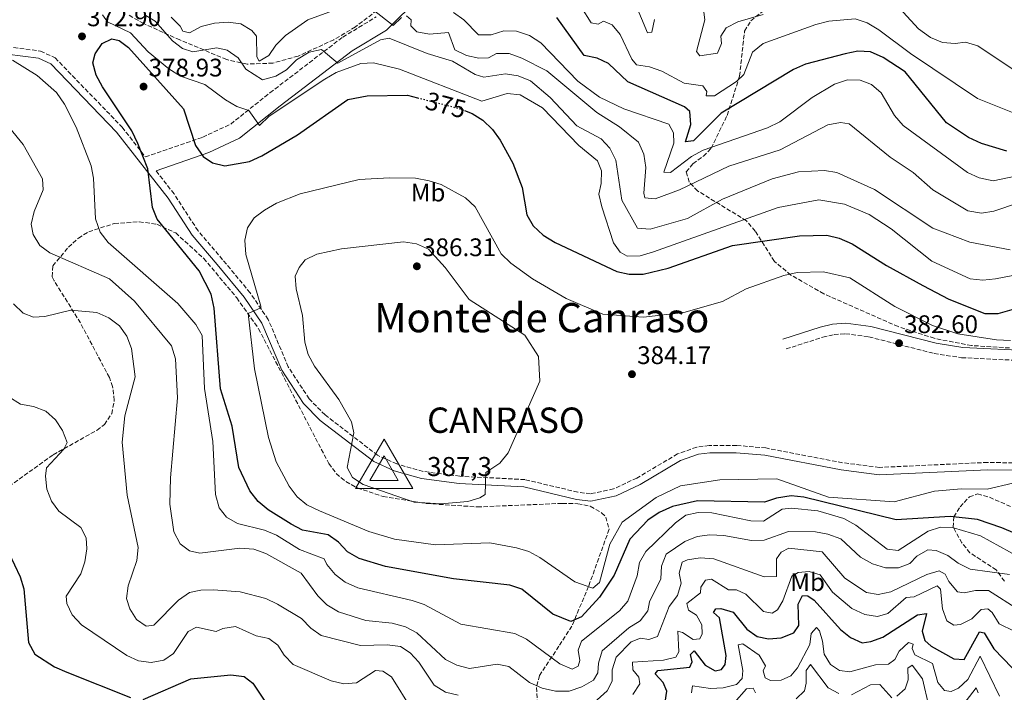
# Model space of a CAD drawing. Units: metres. Extents: x 612003 to 615503, y 4657612 to 4659980.
# Drawn here: x 613060 to 613448, y 4658780 to 4659045 of the extents above; entities that cross this region are included whole.
import ezdxf
from ezdxf.enums import TextEntityAlignment as Align

# ---------------------------------------------------------------- set-up
doc = ezdxf.new("R2010")
doc.units = ezdxf.units.M
doc.header["$MEASUREMENT"] = 0
doc.linetypes.add('DGN Style 3', pattern=[2.435891, 1.739922, -0.695969])
doc.linetypes.add('DGN Style 5', pattern=[1.217945, 0.521977, -0.695969])
for name, color, linetype, lineweight in [('Camino', 7, 'DGN Style 3', 0), ('Cota de curva de nivel directora', 7, 'Continuous', 0), ('Cota de punto acotado terreno', 7, 'Continuous', 0), ('Cota de vértice Orden Inferior (ROI)', 7, 'Continuous', 0), ('Curva de nivel directora', 30, 'Continuous', 30), ('Curva de nivel directora no vista', 30, 'DGN Style 5', 30), ('Curva de nivel intermedia', 30, 'Continuous', 0), ('Embalse', 142, 'Continuous', 13), ('Etiqueta de uso rústico', 92, 'Continuous', 0), ('Identificación vértice de Orden Inferior (ROI)', 7, 'Continuous', 0), ('Margen derecho', 7, 'Continuous', 0), ('Punto acotado terreno (símbolo)', 7, 'Continuous', 0), ('Texto de Área (paraje) menor', 7, 'Continuous', 0), ('Vértice Red Orden Inferior (ROI)', 7, 'Continuous', 0), ('Zona arbolada', 92, 'DGN Style 3', 0)]:
    doc.layers.add(name, color=color, linetype=linetype, lineweight=lineweight)
doc.styles.add('Style-Arial', font='arial.ttf')

# ---------------------------------------------------------------- blocks, each defined once
blk = doc.blocks.new('5PATER')
at = {"layer": 'Punto acotado terreno (símbolo)', "linetype": 'Continuous', "lineweight": 0}
h = blk.add_hatch(color=51, dxfattribs=at)
edge = h.paths.add_edge_path()
edge.add_ellipse((0, 0), major_axis=(-0.11, -0.111), ratio=0.999422, start_angle=0, end_angle=360)
blk = doc.blocks.new('5VROI')
at = {"layer": 'Embalse', "color": 7, "linetype": 'Continuous', "lineweight": 0, "flags": 128}
for points in [[(1.1118, -0.65), (-1.1382, -0.65), (-0.0194, 1.3), (1.1118, -0.65)], [(-0.0194, 0.65), (0.5431, -0.325), (-0.5819, -0.325), (-0.0194, 0.65)]]:
    blk.add_lwpolyline(points, close=True, dxfattribs=at)

msp = doc.modelspace()

# ---------------------------------------------------------------- linework, layer by layer
at = {"layer": 'Camino', "color": 7, "linetype": 'DGN Style 3', "lineweight": 0}
for points in [[(613055.4, 4659034.78, 369.6), (613068.4, 4659033.07, 370.89), (613074.15, 4659030.41, 371.32), (613100.59, 4659003.05, 373.05), (613109.71, 4658991.32, 374.3), (613132.31, 4658999.13, 374.65), (613143.39, 4659004.3, 371.84), (613158.83, 4659016.62, 368.27), (613187.5, 4659038.6, 363.24), (613200.68, 4659046.56, 360.51)], [(613451.63, 4658870.66, 381.82), (613441.64, 4658870.86, 382.01), (613398.97, 4658868.88, 382.22), (613384.39, 4658870.73, 381.8), (613354.23, 4658876.54, 382.62), (613342.67, 4658877.57, 382.85), (613331.94, 4658877.55, 382.85), (613326.96, 4658876.89, 382.85), (613319.41, 4658874.18, 382.73), (613303.4, 4658864.7, 382.64), (613294.25, 4658860.38, 383.26), (613285.14, 4658858.48, 383.72), (613280.16, 4658859.11, 384.1), (613259.26, 4658864.07, 384.1), (613233.64, 4658865.41, 384.94), (613219.18, 4658867.3, 385.57), (613208.78, 4658870.23, 385.67), (613201.2, 4658873.66, 385.19), (613180.55, 4658889.59, 382.64), (613174.23, 4658895.93, 382.36), (613166.02, 4658908.57, 381.94), (613158.14, 4658927.17, 380.66), (613151.01, 4658937.76, 379.14), (613140.18, 4658950.81, 376.53), (613130.48, 4658962.19, 375.3), (613121.04, 4658976.75, 374.46), (613113.96, 4658985.85, 374.34)], [(613362.22, 4658915.59, 383.26), (613376.7, 4658920.26, 383.06), (613381.11, 4658921.3, 382.96), (613385.6, 4658921.6, 382.85), (613394.85, 4658920.39, 382.88), (613420.5, 4658913.82, 382.16), (613431.37, 4658912.15, 381.83), (613459.23, 4658910.82, 380.96)]]:
    msp.add_polyline3d(points, dxfattribs=at)
at = {"layer": 'Curva de nivel directora', "color": 30, "linetype": 'Continuous', "lineweight": 30, "flags": 128}
for points, elevation in [([(613449.15, 4658993.67), (613439.15, 4658996.61), (613434.04, 4658998.93), (613425.44, 4659004.72), (613409.06, 4659024.9), (613400.48, 4659030.59), (613395.42, 4659032.74), (613390.42, 4659033.01), (613385.48, 4659031.97), (613369.87, 4659027.9), (613365.05, 4659025.75), (613336.6, 4659008.59), (613325.67, 4658997.68), (613322.55, 4658997.26), (613324.61, 4659004.16), (613324.25, 4659009.22), (613322.19, 4659011.07), (613299.77, 4659021), (613292.26, 4659028.22), (613287.71, 4659030.24), (613282.6, 4659031.32), (613271.91, 4659046.3)], 350), ([(613088.96, 4659028.49), (613089.89, 4659031.93), (613092.74, 4659036.02), (613096.49, 4659037.91), (613099.43, 4659037.22), (613103.14, 4659034.46), (613124.76, 4659010.25), (613129.53, 4658995.86), (613132.44, 4658991.44), (613136.11, 4658989.02), (613140.97, 4658987.86), (613150.79, 4658989.59), (613155.55, 4658991.76), (613169.61, 4659000.06), (613189.56, 4659013.96), (613197.16, 4659015.47), (613213.05, 4659015.7), (613216.93, 4659014.69)], 375), ([(613486.5, 4658828.37), (613447.16, 4658845.01), (613437.56, 4658848.32), (613426.91, 4658849.47), (613405.57, 4658848.27), (613369.12, 4658857.15), (613364.13, 4658857.61), (613358.47, 4658856.81), (613353.7, 4658855.16), (613327.28, 4658855.76), (613317.37, 4658853.52), (613312.12, 4658851.1), (613307.66, 4658848.03), (613300.67, 4658840.6), (613294.4, 4658826.37), (613288.72, 4658817.67), (613281.52, 4658809.96), (613277.32, 4658808.08), (613270.22, 4658810.97), (613258.03, 4658820.82), (613253.31, 4658822.47), (613231.16, 4658824.9), (613204.37, 4658829.81), (613193.96, 4658832.92), (613189.36, 4658835.63), (613185.85, 4658839.44), (613181.71, 4658842.25), (613171.62, 4658844.07), (613167.22, 4658846.45), (613158.17, 4658852.13), (613154.15, 4658855.43), (613150.89, 4658859.6), (613146.53, 4658868.88), (613143.91, 4658885.2), (613139.36, 4658899.84), (613136.82, 4658931.64), (613135.66, 4658937.22), (613130.9, 4658946.41), (613114.42, 4658966.82), (613112.51, 4658971.45), (613110.66, 4658986.6), (613106.72, 4658996.64), (613104.37, 4659001.64), (613092.88, 4659018.92), (613090.34, 4659023.63), (613088.96, 4659028.49)], 375), ([(613235.48, 4659009.65), (613238.48, 4659008.49), (613242.74, 4659005.88), (613246.5, 4659002.18), (613249.55, 4658997.9), (613254.55, 4658988.84), (613258.22, 4658979.34), (613260.06, 4658968.51), (613262.5, 4658964.15), (613266.53, 4658960.49), (613271.26, 4658957.6), (613295.45, 4658946.1), (613300.36, 4658945.15), (613305.86, 4658945.05), (613315.67, 4658947.46), (613341.12, 4658956.46), (613367.49, 4658960.17), (613378.29, 4658960.46), (613383.16, 4658959.31), (613388.26, 4658957.1), (613401.73, 4658948.45), (613416.05, 4658940.61), (613426.28, 4658935.3), (613440.57, 4658929.64), (613445.81, 4658929.59), (613451.25, 4658931.1)], 375), ([(613055.91, 4658835.23), (613060.37, 4658825.77), (613061.81, 4658820.98), (613063.62, 4658799.79), (613066.12, 4658795.26), (613073.98, 4658790.22), (613078.81, 4658788.18), (613103.9, 4658778.19)], 350), ([(613314.58, 4658776.3), (613315.16, 4658780.68), (613313.82, 4658784.03), (613310.62, 4658787.45), (613311.69, 4658788.84), (613324.21, 4658790.06), (613325.16, 4658792.14), (613324.53, 4658795.12), (613326.01, 4658796.6), (613330.27, 4658790.85), (613334.22, 4658788.65), (613336.73, 4658789.17), (613338.23, 4658791.21), (613338.54, 4658794.67), (613335.93, 4658809.56), (613333.62, 4658811.6), (613334.47, 4658813.11), (613336.53, 4658813.26), (613341.32, 4658811.81), (613346.69, 4658805.03), (613350.78, 4658802.17), (613355.29, 4658801.23), (613360.26, 4658801.68), (613365.24, 4658803.62), (613367.24, 4658806.49), (613366.98, 4658814.94), (613368.67, 4658818.3)], 350), ([(613368.67, 4658818.3), (613370.81, 4658818.24), (613373.27, 4658816.49), (613383.66, 4658804.97), (613387.6, 4658801.81), (613392.23, 4658799.73), (613395.64, 4658800.18), (613400.3, 4658801.97), (613413.96, 4658810.71), (613417.57, 4658811.24), (613415.75, 4658804.28), (613416.81, 4658800.65), (613419.31, 4658798.42), (613428.35, 4658793.35), (613432.42, 4658793.16), (613438.4, 4658804.05), (613440.28, 4658803.63), (613444.1, 4658797.36), (613451.25, 4658789.81)], 350), ([(613108.86, 4658777.4), (613127.64, 4658785.51), (613143.39, 4658787.07), (613148.69, 4658786.36), (613152.11, 4658783.82), (613160.72, 4658770.75)], 350)]:
    msp.add_lwpolyline(points, dxfattribs=dict(at, elevation=elevation))
at = {"layer": 'Curva de nivel directora no vista', "color": 30, "linetype": 'DGN Style 5', "lineweight": 30, "elevation": 375, "flags": 128}
msp.add_lwpolyline([(613216.93, 4659014.69), (613233.67, 4659010.35), (613235.48, 4659009.65)], dxfattribs=at)
at = {"layer": 'Curva de nivel intermedia', "color": 30, "linetype": 'Continuous', "lineweight": 0, "flags": 128}
for points, elevation in [([(613353.2, 4659047.52), (613343.19, 4659044.66), (613338.53, 4659042.24), (613336.52, 4659039.02), (613336.8, 4659036.08), (613335.21, 4659032.25), (613328.14, 4659031.25), (613326.9, 4659032.96), (613330.14, 4659045.34), (613328.92, 4659055.9)], 340), ([(613452.08, 4659008.54), (613437.64, 4659014.32), (613411.17, 4659032.07), (613398.79, 4659041.45), (613394.19, 4659044.22), (613389.43, 4659045.81), (613379.03, 4659044.83), (613373.89, 4659043.51), (613353.11, 4659036.08), (613348.93, 4659032.66), (613345.52, 4659023.82), (613342.61, 4659021.13), (613333.99, 4659015.49), (613330.69, 4659015.47), (613330.91, 4659017.13), (613329.45, 4659019.37), (613322.01, 4659020.36), (613313.2, 4659025.17), (613308.4, 4659026.89), (613303.31, 4659027.7), (613301.43, 4659029.91), (613296.75, 4659039.56), (613293.71, 4659043.49), (613290.25, 4659044.88), (613288.13, 4659043.7), (613285.34, 4659044.19), (613281.52, 4659050.32)], 345), ([(613310.38, 4659045.49), (613309.35, 4659040.6), (613307.58, 4659040.33), (613302.85, 4659051.63)], 340), ([(613455.16, 4659023.43), (613437.73, 4659035.13), (613432.95, 4659036.62), (613428.78, 4659036.08), (613423.8, 4659036.44), (613419.07, 4659038.44), (613414.4, 4659041.8), (613403.84, 4659053.47)], 340), ([(613465.89, 4658947.34), (613444.74, 4658943.28), (613439.77, 4658942.71), (613434.79, 4658943.25), (613419.6, 4658950.16), (613403.61, 4658963), (613394.91, 4658968.61), (613385.16, 4658972.71), (613375.06, 4658974.38), (613359.09, 4658971.4), (613310, 4658953.86), (613304.74, 4658952.32), (613299.52, 4658952.16), (613296.86, 4658953.76), (613294.19, 4658957.42), (613289.6, 4658971.62), (613288.42, 4658976.63), (613289.28, 4658980.9), (613289.41, 4658985.89), (613287.82, 4658989.81), (613280.58, 4658995.84), (613266.17, 4659010.65), (613257.35, 4659015.87), (613252.33, 4659016.41), (613242.36, 4659013.36), (613209.86, 4659025.99), (613199.63, 4659028.43), (613194.64, 4659028.17), (613184.85, 4659024.6), (613180.49, 4659021.95), (613158.44, 4659007.39), (613154.71, 4659003.75), (613150.44, 4659009.58), (613145.71, 4659011.22), (613141.25, 4659013.83), (613133.12, 4659019.93), (613123.51, 4659023.22), (613118.96, 4659026.13), (613110.81, 4659032.74), (613103.89, 4659040.24), (613094.86, 4659044.59), (613092.88, 4659047.34)], 370), ([(613243.14, 4659022.78), (613239.69, 4659023.84), (613230.8, 4659029.12), (613220.71, 4659032.16), (613205.76, 4659038.16), (613202.43, 4659037.51), (613185.53, 4659028.25), (613179.15, 4659033.72), (613174.29, 4659032.6), (613169.22, 4659029.59), (613165.4, 4659025.72), (613161.11, 4659023.14), (613155.91, 4659021.74), (613149.28, 4659026.01), (613146.34, 4659030.42), (613141.99, 4659033.49), (613137.94, 4659034.3), (613128.48, 4659032.73), (613124.39, 4659034.09), (613120.36, 4659037.06), (613113.64, 4659044.83), (613109.25, 4659047.54)], 365), ([(613183.51, 4659048.9), (613173.7, 4659045.34), (613165, 4659039.19), (613161.13, 4659035.47), (613158.33, 4659031.28), (613154.56, 4659029.08), (613153.61, 4659030.8), (613153.51, 4659038.99), (613151.64, 4659041.13), (613147.39, 4659043.76), (613142.38, 4659044.53), (613136.9, 4659044.07), (613131.76, 4659042.74), (613127.12, 4659040.28), (613124.46, 4659040.92), (613123.49, 4659042.91), (613119.91, 4659046.4)], 360), ([(613210.69, 4659046.29), (613207.33, 4659043.23), (613199.47, 4659049.41)], 360), ([(613453.77, 4658973.18), (613444.09, 4658969.95), (613439.14, 4658969.15), (613433.87, 4658970.12), (613419.96, 4658978.4), (613412.29, 4658985.24), (613403.19, 4658991.27), (613387.02, 4659004.41), (613383.69, 4659004.96), (613378.66, 4659004.05), (613359.88, 4658994.11), (613339.65, 4658987.66), (613320.17, 4658978.41), (613310.58, 4658974.77), (613306.56, 4658975.24), (613306.08, 4658977.07), (613306.95, 4658987.11), (613306.17, 4658992.36), (613304.03, 4658997.16), (613296.6, 4659003.23), (613287.58, 4659008.8), (613267.87, 4659025.27), (613258.1, 4659030.25), (613253.08, 4659032.09), (613248.05, 4659032.08), (613244.94, 4659030.35), (613241.16, 4659030.28), (613236.2, 4659031.31), (613231.63, 4659033.53), (613229.18, 4659040.42), (613221.62, 4659039.7), (613216.72, 4659040.66), (613214.36, 4659043.04), (613214.47, 4659045.39), (613212.64, 4659046.98)], 360), ([(613399.6, 4659016.56), (613395.84, 4659019.94), (613391.39, 4659021.55), (613386.38, 4659021.73), (613381.3, 4659019.99), (613372.52, 4659014.8), (613359.79, 4659005.12), (613354.93, 4659002.78), (613329.53, 4658994.02), (613324.95, 4658991.56), (613316.59, 4658985.25), (613314.03, 4658985.34), (613317.9, 4658996.7), (613317.88, 4659000.9), (613315.99, 4659004.21), (613298.28, 4659010.32), (613288.66, 4659014.93), (613280.16, 4659021.15), (613265.59, 4659036.29), (613261.04, 4659039.27), (613255.96, 4659040.97), (613250.95, 4659041.04), (613246.01, 4659039.44), (613241.01, 4659039.54), (613235.19, 4659045.42), (613231.09, 4659048.28)], 355), ([(613057.38, 4659029.53), (613067.04, 4659023.4), (613074.75, 4659016.68), (613077.86, 4659012.19), (613082.42, 4659003.05), (613088.3, 4658987.81), (613089.27, 4658982.9), (613090.1, 4658966.95), (613091.94, 4658961.69), (613095.06, 4658957.58), (613122.47, 4658933.47), (613129.65, 4658925.2), (613132.12, 4658920.85), (613133.08, 4658900.05), (613136.3, 4658879.16), (613137.35, 4658858.23), (613138.78, 4658852.94), (613141.73, 4658849.29), (613146.03, 4658846.73), (613156.7, 4658844.09), (613161.33, 4658842.21), (613170.46, 4658836.46), (613180.16, 4658832.86), (613181.2, 4658830.62), (613184.51, 4658826.65), (613188.51, 4658823.66), (613193.4, 4658821.34), (613214.91, 4658816.42), (613219.62, 4658814.75), (613233.99, 4658807.12), (613255.37, 4658803.33), (613259.88, 4658801.17), (613273.02, 4658791.36), (613277.91, 4658789.37), (613280.24, 4658790.43), (613280.91, 4658792.68), (613280.28, 4658796.77), (613281.53, 4658800.37), (613296.59, 4658812.25), (613299.79, 4658816.1), (613303.45, 4658826.16), (613304.39, 4658831.39), (613306.87, 4658835.74), (613318.56, 4658847.07), (613322.69, 4658849.98), (613327.55, 4658851.15), (613332.88, 4658850.91), (613348.32, 4658847.81), (613353.33, 4658847.71), (613360.59, 4658852.4), (613364.35, 4658852.8), (613374.68, 4658851.82), (613384.95, 4658848.76), (613389.62, 4658846.06), (613402.07, 4658836.59), (613406.36, 4658836.17), (613418.22, 4658843.76), (613422.98, 4658845.32)], 370), ([(613450.54, 4658954.64), (613434.62, 4658957.7), (613420.01, 4658963.23), (613397, 4658978.44), (613382.2, 4658985.16), (613377.28, 4658986.04), (613367.05, 4658985.46), (613356.77, 4658982.71), (613337.09, 4658974.73), (613323.32, 4658967), (613308.62, 4658962.79), (613303.63, 4658963.26), (613297.49, 4658974.33), (613295.1, 4658990.05), (613292.7, 4658994.77), (613289.39, 4658998.53), (613279.75, 4659003.56), (613269.18, 4659014.79), (613261.48, 4659021.4), (613256.6, 4659023.26), (613251.66, 4659024.13), (613243.14, 4659022.78)], 365), ([(613458.92, 4658985.05), (613443.74, 4658981.9), (613438.26, 4658983.09), (613433.7, 4658985.25), (613408.39, 4659003.79), (613404.91, 4659007.72), (613399.6, 4659016.56)], 355), ([(613052.05, 4659007.67), (613061.53, 4658996.3), (613069.17, 4658982.73), (613069.48, 4658978.34), (613065.9, 4658969.76), (613064.73, 4658964.86), (613065.57, 4658960.72), (613068.12, 4658956.42), (613072.14, 4658953.54), (613095.54, 4658943.2), (613105.45, 4658934.5), (613119.99, 4658916.8), (613121.59, 4658911.69), (613122.39, 4658896.28), (613119.61, 4658864.72), (613119.4, 4658854.34), (613120.94, 4658843.48), (613123.41, 4658838.7), (613127.05, 4658835.93), (613131.24, 4658835.05), (613147.01, 4658837.07), (613152.48, 4658836.63), (613157.2, 4658834.97), (613171.06, 4658827.19), (613177.68, 4658818.18), (613181.28, 4658814.72), (613185.76, 4658811.88), (613196.55, 4658808.44), (613206.95, 4658807.39), (613212.28, 4658806.05), (613216.65, 4658803.61), (613227.96, 4658793.15), (613232.49, 4658790.92), (613237.43, 4658789.63), (613248.31, 4658791.26), (613252.98, 4658790.35), (613261.08, 4658784.04)], 365), ([(613451.56, 4658862.61), (613441.46, 4658860.31), (613431.26, 4658860.47), (613420.61, 4658859.46), (613404.8, 4658855.32), (613378.9, 4658857.12), (613358.55, 4658864.32), (613336.07, 4658863.96), (613320.54, 4658861.61), (613310.99, 4658856.96), (613297.6, 4658847.25), (613292.7, 4658838.64), (613288.71, 4658823.51), (613286.08, 4658821.3), (613279.01, 4658823.79), (613265.19, 4658833.31), (613260.76, 4658835.68), (613256, 4658837.21), (613245.48, 4658839.12), (613224.09, 4658838.41), (613207.87, 4658840.59), (613197.84, 4658843.55), (613178.37, 4658851.78), (613173.38, 4658854.11), (613169.56, 4658857.33), (613166.37, 4658861.44), (613161.23, 4658871.08), (613158.29, 4658880.68), (613152.77, 4658907.73), (613150.25, 4658929.58), (613155.17, 4658931.87), (613155.28, 4658932.48), (613149.26, 4658952.86), (613148.95, 4658958.47), (613149.95, 4658963.36), (613152.59, 4658967.34), (613156.63, 4658970.29), (613161.34, 4658973.06), (613170.7, 4658976.8), (613193.93, 4658982.46), (613205.94, 4658983.04), (613216.16, 4658982.91), (613221.51, 4658981.88), (613226.29, 4658980.4), (613235.82, 4658975.25), (613239.66, 4658971.67), (613249.91, 4658953.17), (613253.68, 4658949.46), (613262.27, 4658943.19), (613275.58, 4658935.48), (613290.02, 4658929.35), (613306.06, 4658928.08)], 380), ([(613226.1, 4658854.49), (613215.7, 4658855.17), (613195.53, 4658862.16), (613191.4, 4658864.94), (613189.27, 4658868.81), (613191.88, 4658882.49), (613190.95, 4658886.9), (613185.97, 4658895.68), (613176.31, 4658908.85), (613173.85, 4658913.42), (613172.54, 4658918.25), (613171.65, 4658928.83), (613169.11, 4658939.32), (613168.8, 4658944.31), (613170.38, 4658947.67), (613172.71, 4658950.73), (613177.26, 4658952.98), (613187.02, 4658955.1), (613211.38, 4658957.82), (613216.53, 4658957.01), (613221.29, 4658955.01), (613227.83, 4658947.76), (613237.37, 4658935.06), (613259.27, 4658920.98), (613264.65, 4658912.65), (613265.2, 4658902.92), (613252.62, 4658874.63), (613249.4, 4658870.54), (613243.88, 4658866.84), (613243.59, 4658858.21), (613241.56, 4658856.83), (613236.76, 4658855.4), (613226.1, 4658854.49)], 385), ([(613306.06, 4658928.08), (613321.94, 4658930.02), (613337.2, 4658934.3), (613346.4, 4658939.33), (613361.25, 4658944.52), (613366.6, 4658945.79), (613377, 4658946), (613387.31, 4658943.68), (613405.01, 4658932.32), (613419.94, 4658924.8), (613429.88, 4658921.58), (613445.12, 4658919.23), (613450.58, 4658918.99)], 380), ([(613057.81, 4658933.45), (613061.58, 4658929.73), (613065.69, 4658928.09), (613070.08, 4658928.4), (613080.3, 4658930.92), (613090.63, 4658929.93), (613095.39, 4658927.86), (613099.53, 4658924.71), (613102.36, 4658920.59), (613104.28, 4658915.72), (613105.71, 4658904.64), (613101.57, 4658889.26), (613100.52, 4658878.84), (613102.52, 4658857.89), (613106.92, 4658837.32), (613106.39, 4658832.12), (613102.9, 4658822.16), (613102.29, 4658817.19)], 360), ([(613055.98, 4658896.76), (613060.54, 4658893.85), (613065.61, 4658892.85), (613070.46, 4658891.04), (613074.28, 4658887.67), (613077.06, 4658883.46), (613078.85, 4658878.76), (613077.66, 4658876.06), (613070.71, 4658868.66), (613070.36, 4658865.42), (613070.86, 4658860.3), (613072.71, 4658855.61), (613075.66, 4658851.57), (613084.26, 4658845.14), (613086.34, 4658841.09), (613086.65, 4658836.77), (613085.84, 4658831.69), (613084.24, 4658826.95), (613078.54, 4658818.09), (613078.81, 4658815.21), (613080.93, 4658810.68), (613084.58, 4658806.74), (613102.37, 4658794.72), (613107.07, 4658792.58), (613112.03, 4658791.97), (613116.99, 4658792.85), (613120.77, 4658795.48), (613126.63, 4658804.16), (613129.81, 4658805.83), (613137.65, 4658804.11), (613140.24, 4658805.4), (613145.22, 4658806.12), (613153.39, 4658802.48), (613158.36, 4658801.39), (613161.98, 4658798.82), (613164.47, 4658794.8), (613167.95, 4658791.2), (613182.89, 4658784.68), (613187.93, 4658783.46), (613192.91, 4658783.87), (613200.42, 4658788.82), (613203.27, 4658788.47), (613206.73, 4658786.31), (613214.73, 4658773.4)], 355), ([(613422.98, 4658845.32), (613428.18, 4658845.02), (613438.8, 4658841.92), (613457.86, 4658831.43)], 370), ([(613261.08, 4658784.04), (613266.12, 4658781.86), (613271.37, 4658780.58), (613276.74, 4658780.61), (613281.72, 4658782.28), (613286.35, 4658784.95), (613288, 4658787.89), (613288.21, 4658791.69), (613289.7, 4658796.48), (613300.24, 4658805.56), (613304.72, 4658808.35), (613307.78, 4658812.31), (613308.39, 4658815.84), (613312.9, 4658824.98), (613313.1, 4658829.95), (613314.89, 4658834.62), (613322.26, 4658839.62), (613327.14, 4658841.62), (613332.09, 4658842.33), (613337.64, 4658842.09), (613348.53, 4658840.04), (613353.53, 4658840.12), (613363.08, 4658843.63), (613373.76, 4658843.42), (613378.69, 4658842.58), (613383.73, 4658840.69), (613391.47, 4658833.53), (613396.21, 4658830.84), (613401.42, 4658829.21), (613406.44, 4658829.22), (613411, 4658830.99), (613413.68, 4658833.94), (613418.04, 4658836.41), (613421.37, 4658836.14), (613425.98, 4658834.18), (613430.06, 4658831.11), (613434.78, 4658828.69), (613450.21, 4658826.62)], 365), ([(613281.12, 4658771.36), (613291.73, 4658780.71), (613293.61, 4658784.57), (613293.71, 4658788.98), (613295.21, 4658793.98), (613301.11, 4658800.11), (613304.86, 4658801.55), (613308.14, 4658800.96), (613311.5, 4658802.16), (613316.17, 4658814.05), (613319.36, 4658818.42), (613320.84, 4658823.2), (613320.11, 4658827.21), (613321.25, 4658831.56), (613323.39, 4658832.47), (613328.34, 4658833.18), (613333.69, 4658832.87), (613353.62, 4658825.67), (613358.43, 4658825.81), (613358.48, 4658832.83), (613360.22, 4658835.44), (613363.34, 4658837.04), (613376.41, 4658835.58), (613385.39, 4658825.18), (613393.83, 4658819.56), (613398.51, 4658818.81), (613403.42, 4658819.76), (613417.71, 4658826.65), (613422.57, 4658828.1), (613424.94, 4658826.75), (613426.38, 4658823.89), (613429.76, 4658819.87), (613432.42, 4658819.37), (613436.82, 4658820.37), (613441.92, 4658820.32), (613453.95, 4658812.77)], 360), ([(613301.83, 4658779.3), (613304.55, 4658783.51), (613304.17, 4658786.15), (613301.82, 4658789.08), (613301.61, 4658792.09), (613313.88, 4658792.9), (613318.75, 4658794.07), (613319.98, 4658796.08), (613319.54, 4658804.32), (613321.44, 4658803.76), (613325.63, 4658800.96), (613328.22, 4658801.28), (613329.18, 4658803.28), (613329, 4658806.85), (613326.94, 4658810.56), (613323.77, 4658812.6), (613323.03, 4658815.24), (613328.52, 4658819.41), (613328.63, 4658821.62), (613330.5, 4658824.37), (613332.82, 4658824.74), (613339.52, 4658820.54), (613342.62, 4658820.55), (613346.39, 4658818.89), (613353.33, 4658812.09), (613356.77, 4658811.37), (613358.8, 4658812.75), (613360.9, 4658816.21), (613364.4, 4658825.96), (613366.92, 4658827.38), (613371.29, 4658827.89), (613375.58, 4658826.55), (613380.54, 4658819.74), (613388.15, 4658813.28), (613393.22, 4658810.86), (613398.17, 4658810.12), (613402.28, 4658811.3), (613409.48, 4658817.53), (613412.7, 4658817.83), (613421.75, 4658822.19), (613423.08, 4658820.91), (613423.84, 4658813.11), (613425.57, 4658808.43), (613428.23, 4658806.61), (613430.96, 4658806.94), (613435.41, 4658809.21), (613439.01, 4658812.81), (613441.74, 4658813.15), (613443.43, 4658811.61)], 355), ([(613102.29, 4658817.19), (613103.55, 4658813.05), (613106.27, 4658808.87), (613110.09, 4658806.29), (613113.03, 4658806.63), (613122.79, 4658816.55), (613127.11, 4658819.61), (613131.59, 4658820.48), (613136.59, 4658820.58), (613147.13, 4658819.87), (613157.2, 4658817.19), (613161.81, 4658814.98), (613171.29, 4658809.26), (613174.87, 4658805.45), (613179.06, 4658802.65), (613194.52, 4658798.68), (613204.94, 4658798.92), (613210.22, 4658798.26), (613214.11, 4658795.78), (613217.43, 4658792.04), (613223.5, 4658783.03), (613228.02, 4658780.25), (613232.93, 4658779.01)], 360), ([(613443.43, 4658811.61), (613446.09, 4658807.19), (613458.03, 4658801.38)], 355), ([(613324.92, 4658779.93), (613325.34, 4658782.79), (613332.37, 4658781.7), (613337.44, 4658781.99), (613342.59, 4658783.25), (613344.89, 4658785.69), (613345.15, 4658788.81), (613343.33, 4658798.94), (613345.17, 4658799.27), (613351.54, 4658794.84), (613354.04, 4658790.61), (613353.22, 4658788.62), (613353.97, 4658785.85), (613356.1, 4658784.9), (613360.3, 4658784.93), (613364.03, 4658786.71), (613366.7, 4658789.86), (613371.49, 4658799.01), (613372.14, 4658803.4), (613374.17, 4658805.74), (613375.3, 4658804.45), (613376.49, 4658800.33), (613377.2, 4658795.22), (613379.69, 4658791.2), (613383.23, 4658788.76), (613387.33, 4658788.3), (613397.39, 4658791.01), (613402.6, 4658791.31), (613405.09, 4658793.14), (613406.72, 4658796.42), (613410.4, 4658799.85), (613412.24, 4658799.16), (613411.81, 4658797.41), (613412.94, 4658795.01), (613419.94, 4658791.58), (613421.99, 4658784.01), (613424.55, 4658780.96), (613427.19, 4658780.53), (613430.13, 4658781.84), (613433.84, 4658785.21), (613438.66, 4658794.5), (613446.33, 4658778.72)], 345), ([(613366.18, 4658777.63), (613369.48, 4658780.77), (613370.16, 4658783.77), (613370.09, 4658788.77), (613371.84, 4658791.19), (613378.81, 4658781.94), (613382.98, 4658779.73)], 340), ([(613405.85, 4658778.67), (613409.09, 4658781.52), (613410.35, 4658785.05), (613410.23, 4658789.72), (613411.93, 4658790.88), (613415.91, 4658785.48), (613418.45, 4658774.75)], 340), ([(613387.97, 4658779.15), (613395.41, 4658783.09), (613399.18, 4658783.29), (613403.89, 4658778.05)], 340), ([(613341.73, 4658775.97), (613346.56, 4658781.61), (613349.23, 4658781.8), (613350.19, 4658779.94)], 340), ([(613430.97, 4658773.92), (613437.14, 4658782), (613437.91, 4658779.99)], 340)]:
    msp.add_lwpolyline(points, dxfattribs=dict(at, elevation=elevation))
at = {"layer": 'Margen derecho', "color": 7, "linetype": 'Continuous', "lineweight": 0}
for points in [[(613113.96, 4658985.85, 374.34), (613134.77, 4658993.05, 374.65), (613146.86, 4658998.69, 371.84), (613162.87, 4659011.46, 368.27), (613191.2, 4659033.18, 363.24), (613204.74, 4659041.36, 360.51), (613217.92, 4659054.45, 357.37)], [(613055.2, 4659031.9, 369.6), (613067.59, 4659030.27, 370.89), (613072.45, 4659028.02, 371.32), (613098.41, 4659001.16, 373.05), (613118.69, 4658975.08, 374.46), (613128.16, 4658960.46, 375.3), (613137.97, 4658948.95, 376.53), (613148.7, 4658936.03, 379.14), (613155.59, 4658925.79, 380.66), (613163.46, 4658907.21, 381.94), (613171.97, 4658894.11, 382.36), (613178.64, 4658887.42, 382.64), (613199.71, 4658871.18, 385.19), (613207.79, 4658867.52, 385.67), (613218.59, 4658864.48, 385.57), (613233.38, 4658862.53, 384.94), (613258.85, 4658861.21, 384.1), (613279.64, 4658856.27, 384.1), (613285.25, 4658855.56, 383.72), (613295.18, 4658857.63, 383.26), (613304.75, 4658862.16, 382.64), (613320.64, 4658871.56, 382.73), (613327.65, 4658874.07, 382.85), (613332.14, 4658874.67, 382.85), (613342.54, 4658874.69, 382.85), (613353.83, 4658873.68, 382.62), (613383.94, 4658867.88, 381.8), (613398.85, 4658865.99, 382.22), (613441.68, 4658867.98, 382.01), (613451.38, 4658867.78, 381.82)], [(613360.96, 4658919.49, 383.26), (613375.6, 4658924.21, 383.06), (613380.49, 4658925.37, 382.96), (613385.74, 4658925.72, 382.85), (613395.63, 4658924.42, 382.88), (613421.32, 4658917.85, 382.16), (613431.78, 4658916.23, 381.83), (613459.26, 4658914.92, 380.96)]]:
    msp.add_polyline3d(points, dxfattribs=at)
at = {"layer": 'Zona arbolada', "color": 92, "linetype": 'DGN Style 3', "lineweight": 0}
for points in [[(613231.93, 4659072.93, 351.83), (613192.5, 4659042.62, 363.63), (613184.03, 4659037.57, 365.09), (613169.9, 4659031.09, 366.5), (613160.01, 4659028.33, 367.04), (613149.78, 4659027.95, 367.47), (613141.77, 4659029.75, 367.76), (613123.34, 4659037.47, 367.92), (613109.06, 4659043.9, 369.36), (613103.09, 4659047.35, 370.27)], [(613231.93, 4659072.93, 351.83), (613192.5, 4659042.62, 363.63), (613184.03, 4659037.57, 365.09), (613169.9, 4659031.09, 366.5), (613160.01, 4659028.33, 367.04), (613149.78, 4659027.95, 367.47), (613141.77, 4659029.75, 367.76), (613123.34, 4659037.47, 367.92), (613109.06, 4659043.9, 369.36), (613103.09, 4659047.35, 370.27)], [(613450.23, 4658915.98, 383.12), (613435.29, 4658916.95, 383.47), (613420.58, 4658919.79, 383.78), (613406.37, 4658924.41, 383.86), (613377.02, 4658937.37, 383.66), (613364.06, 4658944.76, 382.48), (613357.57, 4658950.15, 380), (613350.04, 4658962.02, 374.2), (613346.55, 4658966.18, 371.95), (613327.33, 4658977.94, 363.99), (613324.03, 4658981.41, 361.22), (613322.85, 4658985.5, 357.7), (613325.49, 4658988.61, 355.49), (613329.67, 4658991.61, 353.56), (613332.7, 4658994.74, 352.25), (613338.94, 4659007.67, 348.89), (613343.88, 4659023.22, 345.3), (613345.83, 4659040.98, 341.35), (613348.29, 4659045.01, 340.3), (613356.41, 4659051.51, 338.28)], [(613364.06, 4658944.76, 382.48), (613357.57, 4658950.15, 380), (613350.04, 4658962.02, 374.2), (613346.55, 4658966.18, 371.95), (613327.33, 4658977.94, 363.99), (613324.03, 4658981.41, 361.22), (613322.85, 4658985.5, 357.7), (613325.49, 4658988.61, 355.49), (613329.67, 4658991.61, 353.56), (613332.7, 4658994.74, 352.25), (613338.94, 4659007.67, 348.89), (613343.88, 4659023.22, 345.3), (613345.83, 4659040.98, 341.35), (613348.29, 4659045.01, 340.3), (613356.41, 4659051.51, 338.28)], [(613054.03, 4658860.01, 351.83), (613073.4, 4658873.86, 354.35), (613090.67, 4658883.55, 356.13), (613093.56, 4658885.8, 356.44), (613096.48, 4658890.07, 356.89), (613097.46, 4658895.32, 357.34), (613096.83, 4658900.73, 357.79), (613095.53, 4658904.33, 358.12), (613084.15, 4658925.84, 360.21), (613073.79, 4658942.52, 364.45), (613073, 4658944.09, 364.82), (613073.26, 4658948.37, 365.76), (613079.4, 4658955.71, 367.34), (613083.32, 4658959.29, 368.27), (613087.38, 4658961.83, 369.2), (613097.49, 4658965.04, 371.17), (613107.3, 4658965.77, 372.91), (613114.21, 4658964.75, 374.47), (613121.68, 4658961.34, 375.3), (613132.74, 4658951.3, 377.43), (613145.71, 4658935.79, 379.49), (613154.32, 4658923.6, 380.6), (613181.98, 4658870.43, 384.95), (613184.92, 4658866.45, 385.2), (613188.75, 4658863.27, 385.34), (613193.26, 4658860.77, 385.4), (613203.38, 4658857.43, 385.38), (613220.56, 4658854.64, 385.35), (613240.53, 4658853.29, 385.14), (613274.06, 4658854.69, 384.59), (613280.1, 4658854.58, 384), (613285.05, 4658853.54, 383.3), (613289.5, 4658851, 382.64), (613291.17, 4658849.3, 382.43), (613292.47, 4658844.49, 382.09), (613284.35, 4658821.91, 380.29), (613277.81, 4658806.33, 377.82), (613272.67, 4658798.34, 374.98), (613264.98, 4658786.83, 368.83), (613263.86, 4658782.11, 366.17), (613264.32, 4658774.51, 361.89)], [(613087.38, 4658961.83, 369.2), (613097.49, 4658965.04, 371.17), (613107.3, 4658965.77, 372.91), (613114.21, 4658964.75, 374.47), (613121.68, 4658961.34, 375.3), (613132.74, 4658951.3, 377.43), (613145.71, 4658935.79, 379.49), (613154.32, 4658923.6, 380.6), (613181.98, 4658870.43, 384.95), (613184.92, 4658866.45, 385.2), (613188.75, 4658863.27, 385.34), (613193.26, 4658860.77, 385.4), (613203.38, 4658857.43, 385.38), (613220.56, 4658854.64, 385.35), (613240.53, 4658853.29, 385.14), (613274.06, 4658854.69, 384.59), (613280.1, 4658854.58, 384), (613285.05, 4658853.54, 383.3), (613289.5, 4658851, 382.64), (613291.17, 4658849.3, 382.43), (613292.47, 4658844.49, 382.09), (613284.35, 4658821.91, 380.29), (613277.81, 4658806.33, 377.82), (613272.67, 4658798.34, 374.98), (613264.98, 4658786.83, 368.83), (613263.86, 4658782.11, 366.17), (613264.32, 4658774.51, 361.89)], [(613054.03, 4658860.01, 351.83), (613073.4, 4658873.86, 354.35), (613090.67, 4658883.55, 356.13), (613093.56, 4658885.8, 356.44), (613096.48, 4658890.07, 356.89), (613097.46, 4658895.32, 357.34), (613096.83, 4658900.73, 357.79), (613095.53, 4658904.33, 358.12), (613084.15, 4658925.84, 360.21), (613073.79, 4658942.52, 364.45), (613073, 4658944.09, 364.82), (613073.26, 4658948.37, 365.76), (613079.4, 4658955.71, 367.34), (613083.32, 4658959.29, 368.27), (613087.38, 4658961.83, 369.2)], [(613450.23, 4658915.98, 383.12), (613435.29, 4658916.95, 383.47), (613420.58, 4658919.79, 383.78), (613406.37, 4658924.41, 383.86), (613377.02, 4658937.37, 383.66), (613364.06, 4658944.76, 382.48)], [(613448.22, 4658823.97, 362.86), (613445.01, 4658828.5, 364.38), (613434.66, 4658835.21, 367.34), (613431.5, 4658839.09, 368.82), (613428.04, 4658845.25, 371.53), (613428.28, 4658849.4, 373.93), (613430.75, 4658853.32, 376.14), (613434.43, 4658857.29, 377.48), (613437.61, 4658858.4, 377.82), (613442.37, 4658857.09, 377.81), (613474.14, 4658843.27, 378.24)], [(613448.22, 4658823.97, 362.86), (613445.01, 4658828.5, 364.38), (613434.66, 4658835.21, 367.34), (613431.5, 4658839.09, 368.82), (613428.04, 4658845.25, 371.53), (613428.28, 4658849.4, 373.93), (613430.75, 4658853.32, 376.14), (613434.43, 4658857.29, 377.48), (613437.61, 4658858.4, 377.82), (613442.37, 4658857.09, 377.81), (613474.14, 4658843.27, 378.24)]]:
    msp.add_polyline3d(points, dxfattribs=at)

# ---------------------------------------------------------------- block references
at = {"layer": 'Punto acotado terreno (símbolo)', "color": 7, "linetype": 'Continuous', "lineweight": 0, "xscale": 10, "yscale": 10, "zscale": 10}
for p in [(613084.75, 4659038.88, 372.9), (613109.01, 4659019.07, 378.93), (613216.71, 4658948.2, 386.31), (613406.7, 4658917.86, 382.6), (613301.46, 4658905.64, 384.17)]:
    msp.add_blockref('5PATER', p, dxfattribs=at)
at = {"layer": 'Vértice Red Orden Inferior (ROI)', "color": 7, "linetype": 'Continuous', "lineweight": 0, "xscale": 10, "yscale": 10, "zscale": 10}
msp.add_blockref('5VROI', (613203.96, 4658867, 387.3), dxfattribs=at)

# ---------------------------------------------------------------- texts
at = {"layer": 'Cota de curva de nivel directora', "color": 7, "linetype": 'Continuous', "lineweight": 0, "style": 'Style-Arial'}
msp.add_text('375', height=7, rotation=345.457, dxfattribs=at).set_placement((613228.12, 4659011.79, 375), align=Align.MIDDLE_CENTER)
at = {"layer": 'Cota de punto acotado terreno', "color": 7, "linetype": 'Continuous', "lineweight": 0, "style": 'Style-Arial'}
for s, p in [('372.90', (613086.74, 4659042.88, 372.9)), ('378.93', (613111, 4659023.07, 378.93)), ('386.31', (613218.79, 4658952.2, 386.31)), ('382.60', (613408.68, 4658921.86, 382.6)), ('384.17', (613303.51, 4658909.64, 384.17))]:
    msp.add_text(s, height=7, dxfattribs=at).set_placement(p)
at = {"layer": 'Cota de vértice Orden Inferior (ROI)', "color": 7, "linetype": 'Continuous', "lineweight": 0, "style": 'Style-Arial'}
msp.add_text('387,3', height=7.5, dxfattribs=at).set_placement((613220.73, 4658865.48, 387.3))
at = {"layer": 'Etiqueta de uso rústico', "color": 92, "linetype": 'Continuous', "lineweight": 0, "style": 'Style-Arial'}
for p in [(613221.13, 4658977.28, 380.96), (613370.68, 4658823.67, 352.86)]:
    msp.add_text('Mb', height=7, dxfattribs=at).set_placement(p, align=Align.MIDDLE_CENTER)
at = {"layer": 'Identificación vértice de Orden Inferior (ROI)', "color": 7, "linetype": 'Continuous', "lineweight": 0, "style": 'Style-Arial'}
msp.add_text('CANRASO', height=10, dxfattribs=at).set_placement((613220.73, 4658882.5, 387.3))
at = {"layer": 'Texto de Área (paraje) menor', "color": 7, "linetype": 'Continuous', "lineweight": 0, "style": 'Style-Arial'}
msp.add_text('Monte de Canraso', height=11.5, dxfattribs=at).set_placement((613265.92, 4658927.93, 385.15), align=Align.MIDDLE_CENTER)

doc.saveas('drawing.dxf')
